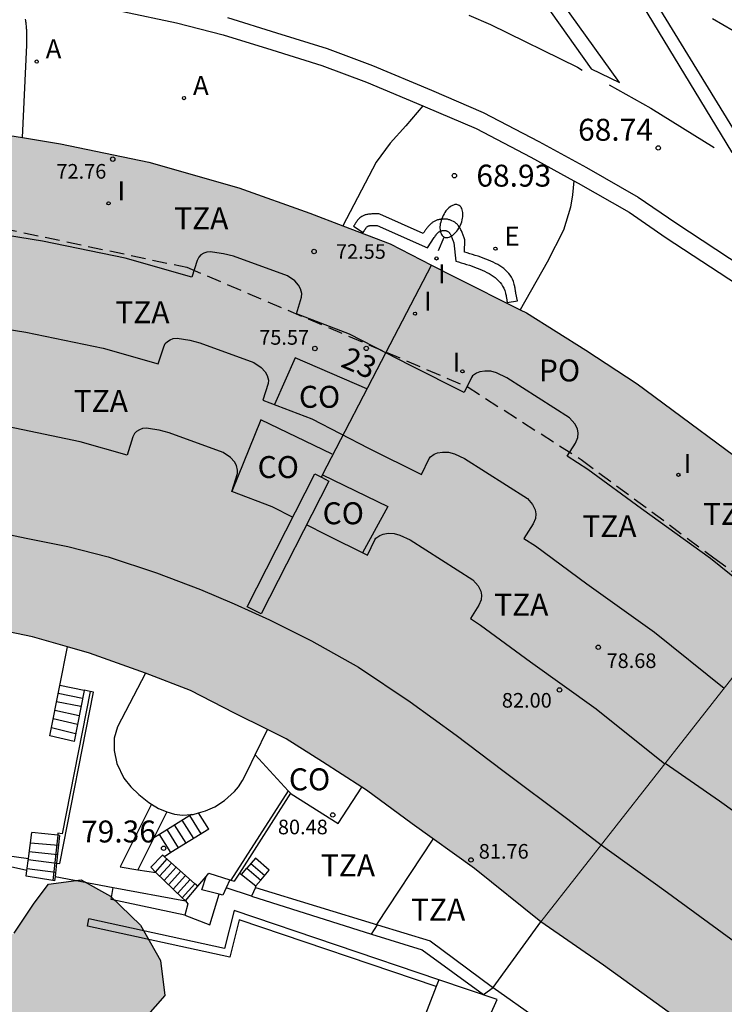
# Model space of a CAD drawing. Units: millimetres. Extents: x 581344 to 581695, y 4794539 to 4794792.
# Drawn here: x 581647 to 581671, y 4794670 to 4794704 of the extents above; entities that cross this region are included whole.
import ezdxf
from ezdxf.enums import TextEntityAlignment as Align

# ---------------------------------------------------------------- set-up
doc = ezdxf.new("R2010")
doc.units = ezdxf.units.MM
doc.linetypes.add('TRAZOS_NORMALES', pattern=[0.75, 0.5, -0.25])
for name, color, linetype in [('020204', 9, 'Continuous'), ('020308', 9, 'Continuous'), ('060106', 9, 'BARANDILLA'), ('060108', 9, 'Continuous'), ('060113', 4, 'Continuous'), ('060117', 9, 'Continuous'), ('060124', 9, 'Continuous'), ('060130', 9, 'Continuous'), ('060141', 9, 'Continuous'), ('060144', 9, 'Continuous'), ('060145', 9, 'Continuous'), ('070105', 6, 'Continuous'), ('080104', 9, 'TRAZOS_NORMALES'), ('080107', 9, 'Continuous'), ('080109', 9, 'Continuous'), ('080110', 9, 'Continuous'), ('080125', 6, 'Continuous'), ('080201', 9, 'Continuous'), ('080202', 9, 'Continuous'), ('080301', 9, 'Continuous'), ('080303', 9, 'Continuous'), ('080308', 9, 'Continuous'), ('080311', 9, 'Continuous'), ('080315', 9, 'Continuous'), ('100105', 3, 'Continuous'), ('100106', 63, 'Continuous'), ('200205', 4, 'Continuous'), ('200305', 4, 'Continuous'), ('220205', 1, 'Continuous'), ('220305', 1, 'Continuous'), ('250202', 9, 'Continuous'), ('260101', 9, 'Continuous'), ('270204', 9, 'Continuous'), ('270304', 9, 'Continuous'), ('990501', 21, 'Continuous'), ('990504', 63, 'Continuous')]:
    doc.layers.add(name, color=color, linetype=linetype)
doc.layers.add('080111', color=7, linetype='Continuous', lineweight=30)
doc.layers.add('080117', color=7, linetype='Continuous', lineweight=20)
doc.styles.add('ARIAL', font='ARIAL.TTF', dxfattribs={"height": 1})
doc.styles.add('ARIALI', font='ARIALI.TTF', dxfattribs={"height": 1})
doc.styles.add('ROMANS', font='romans__.ttf', dxfattribs={"height": 1})
doc.styles.get("Standard").update_dxf_attribs({"font": 'ARIAL.TTF'})
doc.linetypes.add('BARANDILLA', pattern='A,1,[201,DONOSTI.shx,S=0.1,R=0,X=0,Y=0],1', length=2)

# ---------------------------------------------------------------- blocks, each defined once
blk = doc.blocks.new('PUNTO')
blk.add_circle((0, 0), 0.075)
blk = doc.blocks.new('COTAPU')
blk.add_circle((0, 0), 0.075)
blk = doc.blocks.new('BloquePortal')
blk.add_circle((0, 0), 0.075)
at = {"flags": 5}
blk.add_attdef('INDICE', text='', height=0.75, dxfattribs=at).set_placement((0, 0), align=Align.MIDDLE_CENTER)
blk = doc.blocks.new('ABAS')
blk.add_circle((0, 0), 0.055)
blk = doc.blocks.new('REGELE')
blk.add_circle((0, 0), 0.055)
blk = doc.blocks.new('FAREDI')
blk.add_line((0, 0), (0.5, 0))
blk.add_lwpolyline([(0.5, 0, 0.159986), (0.538, -0.117, 0.106322), (0.675, -0.238, 0.071006), (0.858, -0.309, 0.057309), (1.099, -0.337, 0.057309), (1.339, -0.309, 0.071006), (1.522, -0.238, 0.106322), (1.659, -0.117, 0.159986), (1.697, 0, 0.159986), (1.659, 0.117, 0.106322), (1.522, 0.238, 0.071006), (1.339, 0.309, 0.057309), (1.099, 0.337, 0.057309), (0.858, 0.309, 0.071006), (0.675, 0.238, 0.106322), (0.538, 0.117, 0.159986)], format="xyb", close=True)
blk = doc.blocks.new('REIND')
blk.add_circle((0, 0), 0.055)

msp = doc.modelspace()

# ---------------------------------------------------------------- hatches: boundary and pattern name
at = {"layer": '990501'}
for points in [[(581668.435, 4794691.45), (581666.679, 4794692.6), (581664.657, 4794693.879), (581662.222, 4794695.093), (581659.998, 4794696.239), (581657.264, 4794697.286), (581654.834, 4794698.153), (581651.765, 4794699.033), (581648.741, 4794699.658), (581646.205, 4794700.065), (581644.267, 4794700.305), (581643.508, 4794700.369), (581642.489, 4794692.063), (581641.48, 4794683.832), (581643.878, 4794683.533), (581645.744, 4794683.234), (581647.784, 4794682.812), (581649.736, 4794682.251), (581651.484, 4794681.628), (581653.178, 4794680.979), (581654.682, 4794680.204), (581656.454, 4794679.321), (581657.692, 4794678.538), (581659.194, 4794677.568), (581660.759, 4794676.416), (581662.885, 4794674.893), (581665.145, 4794673.074), (581670.291, 4794679.634), (581675.483, 4794686.254), (581672.956, 4794688.102)], [(581694.183, 4794673.965), (581691.698, 4794675.176), (581688.738, 4794676.828), (581685.073, 4794679.243), (581675.483, 4794686.254), (581670.291, 4794679.634), (581665.145, 4794673.074), (581667.282, 4794671.592), (581669.98, 4794669.649), (581672.985, 4794667.498), (581674.841, 4794666.214), (581677.103, 4794664.638), (581679.24, 4794663.221), (581681.167, 4794662.058), (581683.29, 4794660.856), (581685.25, 4794659.854), (581687.416, 4794658.732), (581689.699, 4794657.693), (581692.398, 4794656.723), (581693.211, 4794658.714), (581694.183, 4794661.096)]]:
    msp.add_hatch(color=256, dxfattribs=at).paths.add_polyline_path(points)
at = {"layer": '990504'}
msp.add_hatch(color=256, dxfattribs=at).paths.add_polyline_path([(581587.778, 4794660.842), (581589.08, 4794661.68), (581590.905, 4794662.719), (581592.899, 4794663.665), (581594.966, 4794664.588), (581596.981, 4794665.702), (581601.987, 4794668.331), (581604.269, 4794669.234), (581607.047, 4794670.553), (581609.667, 4794671.367), (581612.025, 4794672.008), (581613.742, 4794672.374), (581616.037, 4794672.606), (581617.872, 4794673.07), (581619.281, 4794673.287), (581621.181, 4794674.16), (581622.887, 4794675.149), (581624.65, 4794675.683), (581627.737, 4794675.787), (581630.393, 4794675.931), (581633.166, 4794676.172), (581638.763, 4794676.513), (581641.5, 4794676.107), (581642.495, 4794675.407), (581644.001, 4794672.896), (581644.904, 4794671.978), (581645.886, 4794671.948), (581647.166, 4794672.689), (581647.842, 4794673.707), (581648.333, 4794674.363), (581649.455, 4794674.503), (581650.447, 4794673.946), (581651.47, 4794672.959), (581652.162, 4794671.75), (581652.304, 4794670.555), (581651.647, 4794669.801), (581650.218, 4794669.368), (581648.134, 4794669.402), (581642.325, 4794670.207), (581639.153, 4794670.844), (581636.343, 4794671.273), (581633.992, 4794671.518), (581631.283, 4794671.732), (581628.718, 4794671.829), (581626.612, 4794671.791), (581624.006, 4794671.553), (581620.852, 4794671.185), (581618.321, 4794670.756), (581615.984, 4794670.236), (581613.387, 4794669.494), (581611.534, 4794668.695), (581609.829, 4794667.61), (581607.677, 4794666.135), (581605.499, 4794664.802), (581603.791, 4794663.909), (581602.274, 4794663.02), (581600.64, 4794661.984), (581597.439, 4794660.274), (581594.798, 4794659.293), (581593.298, 4794658.811), (581591.628, 4794658.469), (581589.907, 4794658.295), (581588.252, 4794658.432), (581587.338, 4794658.703), (581586.925, 4794659.031), (581586.582, 4794659.432), (581586.236, 4794660.048), (581586.034, 4794660.619), (581585.999, 4794661.217)])

# ---------------------------------------------------------------- linework, layer by layer
at = {"layer": '060106'}
for points in [[(581649.762, 4794680.944, 80.103), (581648.8, 4794676.074, 80.051), (581648.655, 4794676.102, 80.151), (581648.647, 4794676.03, 80.194)], [(581648.647, 4794676.03, 80.194), (581648.477, 4794674.482, 81.129)]]:
    msp.add_polyline3d(points, dxfattribs=at)
at = {"layer": '060108'}
for points in [[(581661.121, 4794700.953, 68.61), (581661.196, 4794700.922, 68.612), (581662.941, 4794700.177, 68.665), (581664.806, 4794699.2, 68.696), (581666.28, 4794698.389, 68.747)], [(581649.661, 4794672.926, 81.562), (581649.715, 4794673.17, 81.566)]]:
    msp.add_polyline3d(points, dxfattribs=at)
at = {"layer": '060113'}
for points in [[(581647.379, 4794704.689, 68.081), (581647.46, 4794704.679, 68.085), (581649.172, 4794704.459, 68.148), (581650.873, 4794704.176, 68.242), (581652.708, 4794703.791, 68.298), (581654.3, 4794703.382, 68.38), (581655.961, 4794702.862, 68.442), (581657.671, 4794702.332, 68.496), (581659.198, 4794701.762, 68.561), (581661.121, 4794700.953, 68.61)], [(581654.445, 4794703.969, 68.344), (581656.12, 4794703.444, 68.406), (581657.846, 4794702.909, 68.46), (581659.402, 4794702.329, 68.525), (581661.414, 4794701.483, 68.576), (581663.183, 4794700.728, 68.629), (581665.076, 4794699.736, 68.66), (581666.707, 4794698.84, 68.716), (581668.467, 4794697.836, 68.743), (581669.756, 4794696.952, 68.797), (581672.486, 4794695.154, 68.855), (581676.717, 4794692.118, 69.017), (581683.843, 4794686.762, 69.161), (581688.029, 4794683.709, 69.246), (581690.565, 4794682.117, 69.314), (581692.491, 4794681.005, 69.351), (581694.183, 4794680.056, 69.388)], [(581666.28, 4794698.389, 68.747), (581666.427, 4794698.309, 68.752), (581668.16, 4794697.321, 68.779), (581669.433, 4794696.448, 68.833), (581672.157, 4794694.654, 68.891), (581676.372, 4794691.629, 69.053), (581683.496, 4794686.275, 69.197), (581687.704, 4794683.206, 69.282), (581690.268, 4794681.596, 69.35), (581692.208, 4794680.476, 69.387), (581694.094, 4794679.423, 69.423), (581694.183, 4794679.376, 69.428)]]:
    msp.add_polyline3d(points, dxfattribs=at)
at = {"layer": '060117'}
for points in [[(581649.549, 4794680.974, 78.802), (581648.721, 4794681.152, 78.798)], [(581653.81, 4794676.241, 77.326), (581653.459, 4794676.797, 77.322)], [(581648.647, 4794676.03, 80.225), (581647.766, 4794676.126, 80.18)], [(581648.714, 4794676.023, 80.229), (581648.647, 4794676.03, 80.225)], [(581652.517, 4794675.436, 79.41), (581652.124, 4794676.06, 79.406)], [(581651.994, 4794674.759, 79.605), (581651.825, 4794674.937, 79.551), (581652.227, 4794675.355, 79.546)], [(581655.58, 4794674.496, 81.054), (581655.875, 4794674.839, 80.645), (581655.399, 4794675.245, 80.717), (581655.106, 4794674.901, 81.126)], [(581654.924, 4794674.686, 81.381), (581655.106, 4794674.901, 81.126)], [(581648.477, 4794674.482, 81.137), (581647.567, 4794674.634, 81.151)], [(581648.54, 4794674.472, 81.136), (581648.477, 4794674.482, 81.137)], [(581655.413, 4794674.302, 81.286), (581655.58, 4794674.496, 81.054)], [(581653.33, 4794674.376, 81.182), (581652.895, 4794673.897, 81.166)]]:
    msp.add_polyline3d(points, dxfattribs=at)
at = {"layer": '060124'}
for points in [[(581654.854, 4794674.741, 81.349), (581654.924, 4794674.686, 81.349)], [(581654.924, 4794674.686, 81.349), (581655.413, 4794674.302, 81.352)], [(581655.413, 4794674.302, 81.352), (581655.397, 4794674.245, 81.35)], [(581661.668, 4794671.096, 82.227), (581661.578, 4794670.863, 82.249)], [(581661.578, 4794670.863, 82.249), (581660.882, 4794669.058, 82.423), (581662.743, 4794668.385, 82.317)], [(581662.743, 4794668.385, 82.317), (581663.661, 4794670.423, 82.204)]]:
    msp.add_polyline3d(points, dxfattribs=at)
at = {"layer": '060130'}
for points in [[(581655.262, 4794673.954, 81.384), (581654.403, 4794674.231, 81.379)], [(581652.99, 4794673.297, 81.262), (581653.845, 4794672.974, 81.293), (581654.159, 4794674.015, 81.319)], [(581659.359, 4794672.653, 81.708), (581661.098, 4794672.113, 81.988), (581663.185, 4794670.595, 82.006), (581663.518, 4794670.825, 81.868)]]:
    msp.add_polyline3d(points, dxfattribs=at)
at = {"layer": '060141'}
for points in [[(581649.495, 4794680.701, 79.109), (581648.667, 4794680.879, 79.086)], [(581649.441, 4794680.425, 79.334), (581648.61, 4794680.589, 79.312)], [(581649.378, 4794680.108, 79.551), (581648.551, 4794680.291, 79.582)], [(581649.321, 4794679.819, 79.763), (581648.496, 4794680.013, 79.754)], [(581649.258, 4794679.499, 79.957), (581648.435, 4794679.701, 79.954)], [(581653.293, 4794675.919, 78.16), (581652.899, 4794676.543, 78.156)], [(581653.551, 4794676.08, 77.743), (581653.157, 4794676.704, 77.739)], [(581652.776, 4794675.598, 78.993), (581652.382, 4794676.222, 78.989)], [(581653.034, 4794675.758, 78.576), (581652.64, 4794676.382, 78.572)], [(581648.675, 4794675.676, 80.436), (581647.717, 4794675.761, 80.413)], [(581648.639, 4794675.358, 80.619), (581647.677, 4794675.461, 80.648)], [(581648.607, 4794675.065, 80.865), (581647.641, 4794675.192, 80.865)], [(581652.38, 4794675.22, 79.786), (581651.977, 4794674.775, 79.771)], [(581648.572, 4794674.758, 81.142), (581647.6, 4794674.881, 81.102)], [(581652.538, 4794675.079, 80.019), (581652.13, 4794674.629, 80.004)], [(581652.696, 4794674.938, 80.251), (581652.283, 4794674.482, 80.236)], [(581652.854, 4794674.798, 80.485), (581652.436, 4794674.336, 80.469)], [(581655.106, 4794674.901, 81.085), (581655.58, 4794674.496, 81.054)], [(581655.245, 4794675.064, 80.86), (581655.721, 4794674.659, 80.859)], [(581653.012, 4794674.658, 80.717), (581652.589, 4794674.19, 80.701)], [(581653.171, 4794674.517, 80.95), (581652.742, 4794674.043, 80.934)]]:
    msp.add_polyline3d(points, dxfattribs=at)
at = {"layer": '060144'}
for points in [[(581656.601, 4794677.463, 80.45), (581654.854, 4794674.741, 80.523)], [(581654.854, 4794674.741, 80.523), (581654.676, 4794674.465, 80.531)]]:
    msp.add_polyline3d(points, dxfattribs=at)
at = {"layer": '060145'}
for points in [[(581647.443, 4794699.866, 68.718), (581647.595, 4794703.02, 68.456), (581647.595, 4794703.047, 68.453), (581647.596, 4794703.073, 68.451), (581647.596, 4794703.1, 68.448), (581647.596, 4794703.127, 68.445), (581647.597, 4794703.154, 68.442), (581647.597, 4794703.18, 68.44), (581647.597, 4794703.207, 68.437), (581647.597, 4794703.234, 68.434), (581647.597, 4794703.26, 68.431), (581647.597, 4794703.287, 68.428), (581647.597, 4794703.314, 68.426), (581647.597, 4794703.34, 68.423), (581647.596, 4794703.367, 68.42), (581647.596, 4794703.393, 68.417), (581647.595, 4794703.42, 68.414), (581647.594, 4794703.446, 68.411), (581647.594, 4794703.473, 68.408), (581647.592, 4794703.5, 68.405), (581647.591, 4794703.526, 68.402), (581647.59, 4794703.552, 68.398), (581647.588, 4794703.579, 68.395), (581647.586, 4794703.605, 68.392), (581647.581, 4794703.674, 68.383), (581647.574, 4794703.743, 68.374), (581647.569, 4794703.785, 68.368), (581647.564, 4794703.827, 68.362), (581647.558, 4794703.869, 68.356), (581647.552, 4794703.911, 68.35)], [(581661.121, 4794700.953, 68.67), (581660.536, 4794700.271, 68.739), (581660.002, 4794699.673, 68.773), (581659.524, 4794699.027, 68.807), (581658.385, 4794696.856, 68.935)], [(581666.28, 4794698.389, 68.813), (581666.233, 4794697.91, 68.856), (581666.165, 4794697.491, 68.864), (581665.923, 4794696.71, 68.903), (581665.365, 4794695.613, 68.961), (581664.447, 4794693.984, 69.105)]]:
    msp.add_polyline3d(points, dxfattribs=at)
at = {"layer": '070105'}
msp.add_polyline3d([(581661.619, 4794696.601, 69.258), (581661.645, 4794696.627, 69.258), (581661.668, 4794696.645, 69.258), (581661.678, 4794696.652, 69.257), (581661.701, 4794696.664, 69.256), (581661.725, 4794696.675, 69.254), (581661.739, 4794696.679, 69.254), (581661.762, 4794696.686, 69.252), (581661.774, 4794696.688, 69.251), (581661.787, 4794696.691, 69.251), (581661.824, 4794696.694, 69.248), (581661.838, 4794696.694, 69.248), (581661.852, 4794696.693, 69.247), (581661.873, 4794696.692, 69.247), (581661.887, 4794696.691, 69.246), (581661.899, 4794696.688, 69.245), (581661.918, 4794696.684, 69.245), (581661.933, 4794696.68, 69.244), (581661.951, 4794696.673, 69.244), (581661.972, 4794696.662, 69.245), (581661.989, 4794696.651, 69.247), (581662.002, 4794696.64, 69.249), (581662.026, 4794696.613, 69.253), (581662.033, 4794696.602, 69.254), (581662.043, 4794696.588, 69.256), (581662.05, 4794696.577, 69.258), (581662.059, 4794696.559, 69.26), (581662.073, 4794696.533, 69.262), (581662.084, 4794696.512, 69.264), (581662.092, 4794696.495, 69.266), (581662.101, 4794696.474, 69.269), (581662.111, 4794696.45, 69.271), (581662.123, 4794696.419, 69.273), (581662.135, 4794696.39, 69.276), (581662.146, 4794696.363, 69.278), (581662.158, 4794696.332, 69.281), (581662.167, 4794696.307, 69.283), (581662.178, 4794696.275, 69.286), (581662.239, 4794695.65, 69.288), (581662.333, 4794695.622, 69.357), (581662.427, 4794695.592, 69.348), (581662.52, 4794695.564, 69.338), (581662.613, 4794695.534, 69.328), (581662.706, 4794695.504, 69.319), (581662.797, 4794695.474, 69.309), (581662.886, 4794695.442, 69.3), (581662.975, 4794695.41, 69.291), (581663.061, 4794695.376, 69.282), (581663.145, 4794695.34, 69.273), (581663.226, 4794695.302, 69.265), (581663.305, 4794695.262, 69.256), (581663.38, 4794695.222, 69.249), (581663.453, 4794695.178, 69.241), (581663.521, 4794695.132, 69.234), (581663.586, 4794695.084, 69.227), (581663.647, 4794695.032, 69.221), (581663.703, 4794694.976, 69.215), (581663.755, 4794694.918, 69.21), (581663.802, 4794694.858, 69.205), (581663.843, 4794694.792, 69.2), (581663.879, 4794694.724, 69.197), (581663.914, 4794694.638, 69.193), (581663.941, 4794694.548, 69.19), (581663.945, 4794694.534, 69.19), (581663.948, 4794694.52, 69.189), (581663.952, 4794694.508, 69.189), (581663.955, 4794694.494, 69.189), (581663.958, 4794694.48, 69.188), (581663.961, 4794694.466, 69.188), (581663.964, 4794694.452, 69.188), (581663.967, 4794694.438, 69.187), (581663.969, 4794694.424, 69.187), (581663.971, 4794694.408, 69.187), (581663.974, 4794694.394, 69.187), (581663.976, 4794694.38, 69.186), (581663.979, 4794694.366, 69.186), (581663.981, 4794694.352, 69.186), (581663.983, 4794694.336, 69.186), (581663.985, 4794694.322, 69.185), (581663.988, 4794694.308, 69.185), (581663.99, 4794694.294, 69.185), (581663.992, 4794694.278, 69.185), (581663.994, 4794694.264, 69.184), (581663.996, 4794694.25, 69.184), (581663.998, 4794694.234, 69.184), (581664.349, 4794694.285, 69.184), (581664.293, 4794694.556, 69.184), (581664.291, 4794694.57, 69.184), (581664.289, 4794694.585, 69.185), (581664.287, 4794694.6, 69.185), (581664.285, 4794694.614, 69.185), (581664.282, 4794694.629, 69.185), (581664.28, 4794694.643, 69.186), (581664.278, 4794694.658, 69.186), (581664.276, 4794694.672, 69.186), (581664.273, 4794694.687, 69.186), (581664.271, 4794694.701, 69.187), (581664.268, 4794694.715, 69.187), (581664.266, 4794694.73, 69.187), (581664.263, 4794694.744, 69.187), (581664.26, 4794694.758, 69.188), (581664.257, 4794694.772, 69.188), (581664.254, 4794694.786, 69.188), (581664.251, 4794694.8, 69.189), (581664.249, 4794694.814, 69.189), (581664.245, 4794694.827, 69.189), (581664.242, 4794694.841, 69.19), (581664.238, 4794694.854, 69.19), (581664.211, 4794694.945, 69.193), (581664.176, 4794695.031, 69.197), (581664.14, 4794695.099, 69.2), (581664.099, 4794695.164, 69.205), (581664.052, 4794695.225, 69.21), (581664, 4794695.283, 69.215), (581663.944, 4794695.338, 69.221), (581663.883, 4794695.39, 69.227), (581663.818, 4794695.438, 69.234), (581663.75, 4794695.484, 69.241), (581663.677, 4794695.528, 69.249), (581663.602, 4794695.569, 69.256), (581663.523, 4794695.609, 69.265), (581663.442, 4794695.646, 69.273), (581663.358, 4794695.682, 69.282), (581663.272, 4794695.716, 69.291), (581663.183, 4794695.749, 69.3), (581663.094, 4794695.78, 69.309), (581663.003, 4794695.811, 69.319), (581662.91, 4794695.841, 69.328), (581662.817, 4794695.87, 69.338), (581662.724, 4794695.899, 69.348), (581662.63, 4794695.928, 69.357), (581662.536, 4794695.957, 69.367), (581662.557, 4794696.375, 69.288), (581662.545, 4794696.407, 69.286), (581662.534, 4794696.439, 69.283), (581662.522, 4794696.471, 69.281), (581662.51, 4794696.502, 69.278), (581662.498, 4794696.534, 69.276), (581662.485, 4794696.565, 69.273), (581662.473, 4794696.596, 69.271), (581662.46, 4794696.627, 69.269), (581662.447, 4794696.657, 69.266), (581662.433, 4794696.686, 69.264), (581662.418, 4794696.715, 69.262), (581662.403, 4794696.743, 69.26), (581662.388, 4794696.771, 69.258), (581662.372, 4794696.797, 69.256), (581662.355, 4794696.823, 69.254), (581662.337, 4794696.848, 69.253), (581662.318, 4794696.872, 69.251), (581662.298, 4794696.894, 69.25), (581662.278, 4794696.916, 69.249), (581662.256, 4794696.936, 69.248), (581662.233, 4794696.955, 69.247), (581662.21, 4794696.973, 69.246), (581662.163, 4794697.003, 69.245), (581662.112, 4794697.028, 69.244), (581662.088, 4794697.038, 69.244), (581662.063, 4794697.048, 69.244), (581662.037, 4794697.056, 69.245), (581662.011, 4794697.063, 69.245), (581661.984, 4794697.069, 69.245), (581661.957, 4794697.075, 69.246), (581661.929, 4794697.079, 69.246), (581661.901, 4794697.081, 69.247), (581661.873, 4794697.083, 69.247), (581661.845, 4794697.084, 69.248), (581661.817, 4794697.084, 69.248), (581661.788, 4794697.083, 69.249), (581661.76, 4794697.08, 69.25), (581661.732, 4794697.077, 69.251), (581661.704, 4794697.072, 69.251), (581661.677, 4794697.067, 69.252), (581661.65, 4794697.06, 69.253), (581661.624, 4794697.052, 69.254), (581661.598, 4794697.044, 69.254), (581661.572, 4794697.034, 69.255), (581661.526, 4794697.013, 69.256), (581661.482, 4794696.989, 69.257), (581661.461, 4794696.976, 69.257), (581661.442, 4794696.963, 69.258), (581661.423, 4794696.949, 69.258), (581661.404, 4794696.934, 69.258), (581661.386, 4794696.919, 69.258), (581661.369, 4794696.903, 69.259), (581661.352, 4794696.886, 69.259), (581661.335, 4794696.869, 69.259), (581661.319, 4794696.851, 69.259), (581661.303, 4794696.833, 69.259), (581661.288, 4794696.815, 69.259), (581661.272, 4794696.796, 69.259), (581661.257, 4794696.776, 69.259), (581661.243, 4794696.757, 69.259), (581661.228, 4794696.737, 69.259), (581661.214, 4794696.717, 69.259), (581661.2, 4794696.696, 69.259), (581661.186, 4794696.676, 69.259), (581661.172, 4794696.655, 69.259), (581661.158, 4794696.634, 69.259), (581661.144, 4794696.614, 69.259), (581661.13, 4794696.593, 69.259), (581659.645, 4794697.256, 69.113), (581659.614, 4794697.257, 69.111), (581659.584, 4794697.257, 69.109), (581659.553, 4794697.258, 69.107), (581659.522, 4794697.259, 69.105), (581659.492, 4794697.259, 69.103), (581659.462, 4794697.259, 69.101), (581659.432, 4794697.259, 69.099), (581659.402, 4794697.258, 69.097), (581659.372, 4794697.257, 69.095), (581659.343, 4794697.255, 69.093), (581659.314, 4794697.253, 69.092), (581659.285, 4794697.25, 69.09), (581659.257, 4794697.246, 69.088), (581659.23, 4794697.242, 69.086), (581659.203, 4794697.237, 69.084), (581659.176, 4794697.231, 69.082), (581659.15, 4794697.224, 69.081), (581659.125, 4794697.215, 69.079), (581659.1, 4794697.206, 69.077), (581659.076, 4794697.196, 69.075), (581659.053, 4794697.184, 69.074), (581659.03, 4794697.171, 69.072), (581658.996, 4794697.149, 69.07), (581658.965, 4794697.122, 69.067), (581658.953, 4794697.113, 69.066), (581658.942, 4794697.102, 69.066), (581658.931, 4794697.091, 69.065), (581658.921, 4794697.08, 69.064), (581658.91, 4794697.069, 69.063), (581658.9, 4794697.057, 69.062), (581658.89, 4794697.045, 69.061), (581658.88, 4794697.032, 69.061), (581658.871, 4794697.019, 69.06), (581658.861, 4794697.006, 69.059), (581658.852, 4794696.993, 69.058), (581658.843, 4794696.98, 69.058), (581658.834, 4794696.966, 69.057), (581658.825, 4794696.952, 69.056), (581658.816, 4794696.938, 69.055), (581658.807, 4794696.924, 69.054), (581658.798, 4794696.91, 69.054), (581658.79, 4794696.896, 69.053), (581658.781, 4794696.881, 69.052), (581658.772, 4794696.867, 69.051), (581658.764, 4794696.852, 69.051), (581658.755, 4794696.838, 69.05), (581659.083, 4794696.627, 69.05), (581659.101, 4794696.654, 69.051), (581659.112, 4794696.675, 69.052), (581659.127, 4794696.699, 69.053), (581659.135, 4794696.713, 69.054), (581659.144, 4794696.727, 69.055), (581659.153, 4794696.741, 69.056), (581659.167, 4794696.763, 69.058), (581659.176, 4794696.776, 69.059), (581659.186, 4794696.789, 69.06), (581659.198, 4794696.806, 69.063), (581659.21, 4794696.819, 69.067), (581659.239, 4794696.841, 69.074), (581659.257, 4794696.848, 69.079), (581659.269, 4794696.852, 69.082), (581659.281, 4794696.855, 69.084), (581659.294, 4794696.857, 69.086), (581659.313, 4794696.86, 69.088), (581659.333, 4794696.863, 69.09), (581659.347, 4794696.864, 69.092), (581659.37, 4794696.866, 69.093), (581659.392, 4794696.867, 69.095), (581659.415, 4794696.868, 69.097), (581659.438, 4794696.869, 69.099), (581659.462, 4794696.869, 69.101), (581659.492, 4794696.869, 69.103), (581659.516, 4794696.869, 69.105), (581659.54, 4794696.868, 69.107), (581659.558, 4794696.868, 69.12), (581661.272, 4794696.102, 69.289), (581661.508, 4794696.456, 69.259), (581661.522, 4794696.476, 69.259), (581661.536, 4794696.497, 69.259), (581661.544, 4794696.508, 69.259), (581661.556, 4794696.524, 69.259), (581661.57, 4794696.543, 69.259), (581661.577, 4794696.553, 69.259), (581661.587, 4794696.565, 69.259), (581661.599, 4794696.579, 69.259)], close=True, dxfattribs=at)
for points in [[(581648.721, 4794681.152, 80.101), (581648.981, 4794682.468, 80.101)], [(581651.642, 4794681.568, 81.828), (581650.687, 4794679.734, 81.514), (581650.581, 4794679.348, 81.501), (581650.574, 4794678.927, 81.449), (581650.672, 4794678.486, 81.415), (581650.907, 4794677.986, 81.386), (581651.145, 4794677.69, 81.375), (581651.419, 4794677.425, 81.363), (581651.762, 4794677.153, 81.359), (581651.856, 4794677.094, 81.359)], [(581649.549, 4794680.974, 80.101), (581649.206, 4794679.233, 80.101), (581648.38, 4794679.423, 80.101), (581648.721, 4794681.152, 80.101)], [(581648.608, 4794675.082, 80.744), (581648.717, 4794675.061, 80.038), (581649.874, 4794680.922, 80.101), (581649.762, 4794680.944, 80.101)], [(581649.762, 4794680.944, 80.101), (581649.552, 4794680.986, 80.101), (581649.549, 4794680.974, 80.101)], [(581655.391, 4794678.778, 81.867), (581655.812, 4794679.641, 81.978)], [(581653.459, 4794676.797, 81.397), (581653.692, 4794676.864, 81.406), (581654.012, 4794676.998, 81.429), (581654.347, 4794677.214, 81.501), (581654.687, 4794677.521, 81.591), (581654.819, 4794677.68, 81.672), (581654.958, 4794677.901, 81.861), (581655.125, 4794678.235, 81.798), (581655.391, 4794678.778, 81.867)], [(581656.52, 4794677.551, 80.449), (581654.56, 4794674.5, 80.531)], [(581651.856, 4794677.094, 79.429), (581650.78, 4794674.948, 79.411), (581651.383, 4794674.854, 79.404)], [(581651.856, 4794677.094, 81.359), (581652.089, 4794676.948, 81.361), (581652.347, 4794676.84, 81.368), (581652.374, 4794676.832, 81.369)], [(581652.374, 4794676.832, 79.421), (581651.926, 4794675.937, 79.413)], [(581652.374, 4794676.832, 81.369), (581652.634, 4794676.755, 81.377), (581652.905, 4794676.722, 81.375), (581653.216, 4794676.74, 81.387)], [(581653.216, 4794676.74, 81.387), (581653.273, 4794676.744, 81.39), (581653.459, 4794676.797, 81.397)], [(581641.395, 4794676.436, 80.089), (581646.757, 4794675.364, 80.047), (581647.646, 4794675.232, 79.958)], [(581653.216, 4794676.74, 81.387), (581652.124, 4794676.06, 80.647)], [(581647.591, 4794674.821, 80.999), (581644.077, 4794675.616, 80.951), (581642.072, 4794675.955, 80.872), (581641.055, 4794676.065, 80.811), (581639.903, 4794676.187, 80.777), (581638.91, 4794676.236, 80.764), (581637.956, 4794676.227, 80.741), (581636.8, 4794676.131, 80.728), (581635.118, 4794676.033, 80.691), (581634.001, 4794675.9, 80.655), (581633.183, 4794675.795, 80.637), (581632.217, 4794675.642, 80.626), (581631.416, 4794675.455, 80.619), (581630.47, 4794675.254, 80.619)], [(581647.646, 4794675.232, 80.721), (581647.766, 4794676.126, 80.168)], [(581653.81, 4794676.241, 78.124), (581652.517, 4794675.436, 80.191)], [(581648.714, 4794676.023, 80.13), (581648.608, 4794675.082, 80.744)], [(581651.926, 4794675.937, 79.413), (581651.383, 4794674.854, 79.404)], [(581652.124, 4794676.06, 80.647), (581651.926, 4794675.937, 80.513)], [(581652.517, 4794675.436, 80.191), (581652.293, 4794675.297, 80.549)], [(581647.591, 4794674.821, 80.999), (581647.646, 4794675.232, 80.721)], [(581652.293, 4794675.297, 80.549), (581652.227, 4794675.355, 79.541)], [(581653.33, 4794674.376, 81.166), (581652.293, 4794675.297, 80.549)], [(581647.567, 4794674.634, 81.091), (581647.591, 4794674.821, 80.999)], [(581648.608, 4794675.082, 80.744), (581648.556, 4794674.62, 81.045)], [(581651.383, 4794674.854, 79.404), (581651.994, 4794674.759, 79.393)], [(581651.994, 4794674.759, 79.393), (581652.895, 4794673.897, 81.058)], [(581648.556, 4794674.62, 81.045), (581648.54, 4794674.472, 81.142)], [(581648.556, 4794674.62, 81.039), (581650.543, 4794674.248, 81.12)], [(581653.431, 4794674.286, 81.226), (581653.716, 4794674.625, 81.313)], [(581653.716, 4794674.625, 81.313), (581653.805, 4794674.732, 81.341), (581654.527, 4794674.51, 80.669)], [(581654.527, 4794674.51, 80.669), (581654.56, 4794674.5, 80.639)], [(581654.56, 4794674.5, 80.639), (581654.676, 4794674.465, 80.531)], [(581650.543, 4794674.248, 81.12), (581653.011, 4794673.786, 81.221)], [(581653.011, 4794673.786, 81.221), (581653.431, 4794674.286, 81.226)], [(581653.431, 4794674.286, 81.226), (581653.33, 4794674.376, 81.166)], [(581655.397, 4794674.245, 81.35), (581655.402, 4794674.243, 81.35)], [(581655.402, 4794674.243, 81.35), (581659.571, 4794672.966, 81.799)], [(581652.895, 4794673.897, 81.058), (581653.011, 4794673.786, 81.273)], [(581663.518, 4794670.825, 81.868), (581665.145, 4794673.074, 81.884)], [(581659.571, 4794672.966, 81.799), (581661.363, 4794672.418, 81.992), (581663.496, 4794670.841, 81.997), (581663.518, 4794670.825, 81.868)], [(581663.518, 4794670.825, 81.868), (581671.086, 4794665.476, 82.121)]]:
    msp.add_polyline3d(points, dxfattribs=at)
at = {"layer": '080104'}
for points in [[(581628.227, 4794695.723, 67.565), (581628.346, 4794695.765, 67.571), (581639.224, 4794697.277, 68.265), (581642.91, 4794697.225, 68.458), (581646.755, 4794696.772, 68.628), (581653.061, 4794695.436, 68.843), (581659.868, 4794692.535, 69.048)], [(581659.868, 4794692.535, 69.048), (581662.629, 4794691.358, 69.131), (581666.53, 4794688.864, 69.245), (581671.059, 4794685.51, 69.421), (581683.247, 4794676.598, 69.729), (581683.32, 4794676.549, 69.73)]]:
    msp.add_polyline3d(points, dxfattribs=at)
at = {"layer": '080107'}
for points in [[(581659.205, 4794691.287, 77.858), (581656.762, 4794692.346, 77.891), (581656.055, 4794690.743, 78.021)], [(581658.018, 4794689.053, 80.687), (581655.588, 4794690.221, 80.75), (581654.599, 4794687.776, 80.907)], [(581657.686, 4794688.343, 80.887), (581657.691, 4794688.34, 80.887)], [(581657.691, 4794688.34, 80.887), (581659.918, 4794687.265, 80.999), (581659.057, 4794685.682, 81.115)], [(581655.391, 4794678.778, 81.864), (581656.52, 4794677.551, 81.878)], [(581656.52, 4794677.551, 81.878), (581656.601, 4794677.463, 81.879)], [(581656.601, 4794677.463, 81.879), (581656.62, 4794677.442, 81.88), (581658.231, 4794676.434, 81.929), (581659.04, 4794677.668, 81.929)]]:
    msp.add_polyline3d(points, dxfattribs=at)
at = {"layer": '080109'}
msp.add_polyline3d([(581646.275, 4794686.451, 84.162), (581647.572, 4794686.176, 84.175), (581648.989, 4794685.902, 84.143), (581650.368, 4794685.547, 84.126), (581652.024, 4794684.993, 84.152), (581653.523, 4794684.422, 84.154), (581654.671, 4794683.932, 84.157), (581655.876, 4794683.388, 84.157), (581657.32, 4794682.673, 84.137), (581658.92, 4794681.768, 84.138), (581660.686, 4794680.588, 84.129), (581662.254, 4794679.448, 84.147), (581663.852, 4794678.247, 84.142), (581666.075, 4794676.58, 84.151), (581667.212, 4794675.699, 84.136), (581669.345, 4794674.168, 84.735), (581672.403, 4794671.939, 84.732), (581675.701, 4794669.582, 84.744)], dxfattribs=at)
at = {"layer": '080110'}
for points in [[(581673.358, 4794683.544, 72.598), (581670.938, 4794685.491, 72.598), (581668.58, 4794687.179, 72.598), (581666.757, 4794688.523, 72.598), (581666.046, 4794688.982, 72.598), (581666.334, 4794689.43, 72.674), (581666.411, 4794689.617, 72.674), (581666.423, 4794689.771, 72.674), (581666.402, 4794689.913, 72.674), (581666.311, 4794690.093, 72.674), (581666.132, 4794690.295, 72.674), (581663.984, 4794691.664, 72.674), (581663.638, 4794691.826, 72.674), (581663.44, 4794691.885, 72.674), (581663.235, 4794691.888, 72.674), (581663.064, 4794691.863, 72.674), (581662.948, 4794691.817, 72.674), (581662.818, 4794691.724, 72.674), (581662.776, 4794691.668, 72.674), (581662.534, 4794691.157, 72.598), (581660.693, 4794692.075, 72.598), (581658.614, 4794693.146, 72.598), (581656.799, 4794693.841, 72.576), (581656.978, 4794694.414, 72.576), (581656.986, 4794694.539, 72.576), (581656.943, 4794694.698, 72.576), (581656.875, 4794694.821, 72.576), (581656.745, 4794694.969, 72.576), (581656.494, 4794695.139, 72.576), (581654.646, 4794695.814, 72.576), (581654.305, 4794695.895, 72.576), (581654.082, 4794695.931, 72.576), (581653.869, 4794695.964, 72.576), (581653.738, 4794695.954, 72.576), (581653.633, 4794695.916, 72.576), (581653.536, 4794695.859, 72.576), (581653.464, 4794695.785, 72.576), (581653.411, 4794695.667, 72.576), (581653.224, 4794695.095, 72.598), (581650.955, 4794695.745, 72.598), (581648.13, 4794696.329, 72.598), (581645.73, 4794696.714, 72.598)], [(581645.286, 4794693.585, 75.698), (581647.559, 4794693.22, 75.698), (581650.198, 4794692.675, 75.698), (581652.08, 4794692.136, 75.742), (581652.268, 4794692.713, 75.742), (581652.321, 4794692.831, 75.742), (581652.393, 4794692.905, 75.742), (581652.49, 4794692.962, 75.742), (581652.595, 4794693, 75.742), (581652.726, 4794693.01, 75.742), (581652.939, 4794692.977, 75.742), (581653.162, 4794692.941, 75.742), (581653.503, 4794692.86, 75.742), (581655.351, 4794692.185, 75.742), (581655.602, 4794692.015, 75.742), (581655.732, 4794691.867, 75.742), (581655.8, 4794691.744, 75.742), (581655.843, 4794691.585, 75.742), (581655.835, 4794691.46, 75.742), (581655.659, 4794690.895, 75.698), (581657.322, 4794690.257, 75.698), (581659.265, 4794689.256, 75.698), (581661.072, 4794688.356, 75.698), (581661.332, 4794688.905, 75.789), (581661.374, 4794688.961, 75.789), (581661.504, 4794689.054, 75.789), (581661.62, 4794689.1, 75.789), (581661.791, 4794689.125, 75.789), (581661.996, 4794689.122, 75.789), (581662.194, 4794689.063, 75.789), (581662.54, 4794688.901, 75.789), (581664.688, 4794687.532, 75.789), (581664.867, 4794687.33, 75.789), (581664.958, 4794687.15, 75.789), (581664.979, 4794687.008, 75.789), (581664.967, 4794686.854, 75.789), (581664.89, 4794686.667, 75.789), (581664.572, 4794686.172, 75.698), (581664.961, 4794685.921, 75.698), (581666.723, 4794684.623, 75.698), (581669.026, 4794682.974, 75.698), (581671.408, 4794681.058, 75.698)], [(581656.685, 4794686.884, 78.698), (581655.976, 4794687.249, 78.698), (581654.595, 4794687.777, 78.698), (581654.785, 4794688.385, 82.134), (581654.793, 4794688.51, 82.134), (581654.75, 4794688.669, 82.134), (581654.682, 4794688.792, 82.134), (581654.552, 4794688.94, 82.134), (581654.301, 4794689.11, 82.134), (581652.453, 4794689.785, 82.134), (581652.112, 4794689.866, 82.134), (581651.889, 4794689.902, 82.134), (581651.676, 4794689.935, 82.134), (581651.545, 4794689.925, 82.134), (581651.44, 4794689.887, 82.134), (581651.343, 4794689.83, 82.134), (581651.271, 4794689.756, 82.134), (581651.218, 4794689.638, 82.134), (581651.015, 4794689.018, 82.134), (581649.411, 4794689.477, 78.698), (581646.965, 4794689.983, 78.698), (581644.824, 4794690.326, 78.698), (581643.251, 4794690.522, 78.698), (581642.31, 4794690.601, 78.698)], [(581657.154, 4794686.642, 78.698), (581657.777, 4794686.321, 78.698), (581659.224, 4794685.599, 78.698), (581659.474, 4794686.127, 82.134), (581659.516, 4794686.183, 82.134), (581659.646, 4794686.276, 82.134), (581659.762, 4794686.322, 82.134), (581659.933, 4794686.347, 82.134), (581660.138, 4794686.344, 82.134), (581660.336, 4794686.285, 82.134), (581660.682, 4794686.123, 82.134), (581662.83, 4794684.754, 82.134), (581663.009, 4794684.552, 82.134), (581663.1, 4794684.372, 82.134), (581663.121, 4794684.23, 82.134), (581663.109, 4794684.076, 82.134), (581663.032, 4794683.889, 82.134), (581662.742, 4794683.437, 82.134), (581663.091, 4794683.211, 78.698), (581664.789, 4794681.96, 78.698), (581667.035, 4794680.352, 78.698), (581669.377, 4794678.468, 78.698)], [(581669.394, 4794678.49, 82.615), (581671.249, 4794677.203, 82.636), (581673.987, 4794675.231, 82.667), (581676.749, 4794673.254, 82.662), (581676.899, 4794673.511, 82.694), (581676.956, 4794673.581, 82.694), (581677.035, 4794673.637, 82.694), (581677.158, 4794673.698, 82.694), (581677.275, 4794673.707, 82.694), (581677.436, 4794673.696, 82.694), (581677.659, 4794673.645, 82.694), (581677.8, 4794673.556, 82.694), (581678.025, 4794673.382, 82.694), (581679.481, 4794672.371, 82.694), (581679.55, 4794672.234, 82.694), (581679.607, 4794672.078, 82.694), (581679.628, 4794671.922, 82.694), (581679.615, 4794671.819, 82.694), (581679.555, 4794671.712, 82.694), (581679.349, 4794671.448, 82.694), (581680.965, 4794670.322, 82.661), (581681.458, 4794669.995, 82.653)], [(581659.549, 4794672.979, 81.855), (581661.476, 4794675.902, 81.911)]]:
    msp.add_polyline3d(points, dxfattribs=at)
at = {"layer": '080111'}
for points in [[(581643.508, 4794700.369, 69.253), (581644.267, 4794700.305, 69.253), (581646.205, 4794700.065, 69.253), (581647.443, 4794699.866, 69.253)], [(581647.443, 4794699.866, 69.253), (581648.741, 4794699.658, 69.253), (581651.765, 4794699.033, 69.253), (581654.834, 4794698.153, 69.253), (581657.264, 4794697.286, 69.253), (581658.385, 4794696.856, 69.253)], [(581658.385, 4794696.856, 69.253), (581659.998, 4794696.239, 69.253), (581661.411, 4794695.51, 69.253)], [(581661.411, 4794695.51, 69.253), (581662.222, 4794695.093, 69.253), (581664.447, 4794693.984, 69.253)], [(581664.447, 4794693.984, 69.253), (581664.657, 4794693.879, 69.253), (581666.679, 4794692.6, 69.253), (581668.435, 4794691.45, 69.253), (581672.956, 4794688.102, 69.429), (581675.483, 4794686.254, 69.493)], [(581648.981, 4794682.468, 82.907), (581647.784, 4794682.812, 82.907), (581645.744, 4794683.234, 82.913), (581643.878, 4794683.533, 82.895), (581641.939, 4794683.774, 83.042)], [(581651.642, 4794681.568, 82.907), (581651.484, 4794681.628, 82.907), (581649.736, 4794682.251, 82.907), (581648.981, 4794682.468, 82.907)], [(581655.812, 4794679.641, 82.907), (581654.682, 4794680.204, 82.907), (581653.178, 4794680.979, 82.907), (581651.642, 4794681.568, 82.907)], [(581659.04, 4794677.668, 82.907), (581657.692, 4794678.538, 82.907), (581656.454, 4794679.321, 82.907), (581655.812, 4794679.641, 82.907)], [(581665.145, 4794673.074, 82.907), (581662.885, 4794674.893, 82.907), (581660.759, 4794676.416, 82.907), (581659.194, 4794677.568, 82.907), (581659.04, 4794677.668, 82.907)], [(581672.684, 4794667.714, 82.957), (581669.98, 4794669.649, 82.963), (581667.282, 4794671.592, 82.932), (581665.145, 4794673.074, 82.907)]]:
    msp.add_polyline3d(points, dxfattribs=at)
at = {"layer": '080117'}
msp.add_polyline3d([(581665.145, 4794673.074, 82.469), (581670.291, 4794679.634, 77.776), (581675.483, 4794686.254, 73.041)], dxfattribs=at)
at = {"layer": '080125'}
for points in [[(581659.868, 4794692.535, 76.165), (581661.411, 4794695.51, 72.87)], [(581657.691, 4794688.34, 80.811), (581659.868, 4794692.535, 76.165)], [(581657.652, 4794688.265, 80.894), (581657.691, 4794688.34, 80.811)]]:
    msp.add_polyline3d(points, dxfattribs=at)
msp.add_polyline3d([(581657.652, 4794688.265, 82.08), (581657.909, 4794688.132, 82.075), (581655.594, 4794683.592, 84.267), (581655.117, 4794683.84, 84.277), (581657.432, 4794688.38, 82.085)], close=True, dxfattribs=at)
at = {"layer": '100105'}
for points in [[(581654.159, 4794674.015, 81.541), (581653.575, 4794674.164, 81.532), (581653.716, 4794674.625, 81.515)], [(581654.527, 4794674.51, 81.474), (581654.403, 4794674.231, 81.511)], [(581652.99, 4794673.297, 81.661), (581650.47, 4794673.83, 81.634), (581650.543, 4794674.248, 81.638)], [(581654.403, 4794674.231, 81.511), (581654.292, 4794673.982, 81.544), (581654.159, 4794674.015, 81.541)], [(581655.402, 4794674.243, 81.534), (581655.262, 4794673.954, 81.546)], [(581653.011, 4794673.786, 81.616), (581653.095, 4794673.682, 81.632), (581652.99, 4794673.297, 81.661)], [(581655.262, 4794673.954, 81.546), (581659.359, 4794672.653, 81.891)], [(581661.668, 4794671.096, 82.131), (581654.67, 4794673.462, 81.724), (581654.34, 4794672.156, 81.733), (581649.715, 4794673.17, 81.548)], [(581661.578, 4794670.863, 82.127), (581654.846, 4794673.139, 81.724), (581654.523, 4794671.86, 81.733), (581649.661, 4794672.926, 81.548)], [(581659.359, 4794672.653, 81.891), (581659.571, 4794672.966, 81.874)], [(581663.661, 4794670.423, 82.247), (581661.668, 4794671.096, 82.131)]]:
    msp.add_polyline3d(points, dxfattribs=at)
at = {"layer": '100106', "flags": 128}
msp.add_lwpolyline([(581647.166, 4794672.689), (581647.842, 4794673.707), (581648.333, 4794674.363), (581649.455, 4794674.503), (581650.447, 4794673.946), (581651.47, 4794672.959), (581652.162, 4794671.75), (581652.304, 4794670.555), (581651.647, 4794669.801), (581650.218, 4794669.368), (581648.134, 4794669.402), (581642.325, 4794670.207)], dxfattribs=at)
at = {"layer": '260101'}
for points in [[(581663.081, 4794707.566, 68.536), (581666.866, 4794702.217, 68.633), (581667.833, 4794701.752, 68.633), (581663.884, 4794707.259, 68.526), (581663.081, 4794707.566, 68.536)], [(581668.092, 4794705.257, 68.612), (581671.656, 4794699.379, 68.765), (581672.539, 4794698.843, 68.76), (581668.818, 4794704.931, 68.623), (581668.092, 4794705.257, 68.612)], [(581662.685, 4794704.054, 68.553), (581663.434, 4794703.733, 68.567), (581666.396, 4794702.27, 68.631), (581666.564, 4794702.176, 68.634)], [(581671.013, 4794703.938, 68.665), (581671.718, 4794703.525, 68.672), (581674.799, 4794701.493, 68.749)], [(581667.478, 4794701.665, 68.649), (581668.899, 4794700.869, 68.672), (581671.068, 4794699.532, 68.722)]]:
    msp.add_polyline3d(points, dxfattribs=at)

# ---------------------------------------------------------------- block references
at = {"layer": '020204', "rotation": 359.9987685839998}
for p in [(581669.158, 4794699.515, 68.744), (581662.196, 4794698.567, 68.927), (581652.265, 4794675.586, 79.359)]:
    msp.add_blockref('COTAPU', p, dxfattribs=at)
at = {"layer": '080201', "rotation": 359.9987685839998}
for p in [(581650.528, 4794699.131, 72.762), (581657.402, 4794695.975, 72.545), (581657.431, 4794692.661, 75.566), (581667.109, 4794682.455, 78.68), (581665.785, 4794680.996, 82.001), (581658.041, 4794676.724, 80.479), (581662.763, 4794675.187, 81.761)]:
    msp.add_blockref('PUNTO', p, dxfattribs=at)
at = {"layer": '080202', "rotation": 359.9987685839998}
msp.add_blockref('BloquePortal', (581659.187, 4794692.666), dxfattribs=at)
at = {"layer": '200205', "rotation": 359.9987685839998}
for p in [(581647.93, 4794702.466, 68.427), (581652.962, 4794701.216, 68.59)]:
    msp.add_blockref('ABAS', p, dxfattribs=at)
at = {"layer": '220205', "rotation": 359.9987685839998}
msp.add_blockref('REGELE', (581663.597, 4794696.072, 69.418), dxfattribs=at)
at = {"layer": '250202', "rotation": 66.10886858613178}
msp.add_blockref('FAREDI', (581661.649, 4794696.012, 69.323), dxfattribs=at)
at = {"layer": '270204', "rotation": 359.9987685839998}
for p in [(581650.384, 4794697.621, 68.734), (581661.585, 4794695.739, 69.023), (581660.852, 4794693.851, 69.048), (581662.47, 4794691.881, 69.122), (581669.847, 4794688.345, 69.334)]:
    msp.add_blockref('REIND', p, dxfattribs=at)

# ---------------------------------------------------------------- texts
at = {"layer": '020308', "style": 'ARIAL'}
for s, p in [('68.74', (581666.42, 4794699.76, 68.742)), ('68.93', (581662.946, 4794698.192, 68.925)), ('79.36', (581649.446, 4794675.784, 79.357))]:
    msp.add_text(s, height=0.75, rotation=359.9988, dxfattribs=at).set_placement(p)
at = {"layer": '080301', "style": 'ARIAL'}
for p in [(581656.885, 4794690.636), (581655.475, 4794688.236), (581657.695, 4794686.656), (581656.544, 4794677.566)]:
    msp.add_text('CO', height=0.75, rotation=359.9988, dxfattribs=at).set_placement(p)
at = {"layer": '080303', "style": 'ARIAL'}
for s, p in [('72.76', (581648.604, 4794698.464, 72.76)), ('72.55', (581658.152, 4794695.725, 72.543)), ('75.57', (581655.529, 4794692.79, 75.564)), ('78.68', (581667.391, 4794681.745, 78.678)), ('82.00', (581663.817, 4794680.391, 81.999)), ('80.48', (581656.168, 4794676.063, 80.477)), ('81.76', (581663.028, 4794675.231, 81.759))]:
    msp.add_text(s, height=0.5, rotation=359.9988, dxfattribs=at).set_placement(p)
at = {"layer": '080308', "style": 'ARIALI'}
msp.add_text('23', height=0.75, rotation=336.1988, dxfattribs=at).set_placement((581658.275, 4794692.056))
at = {"layer": '080311', "style": 'ARIAL'}
for p in [(581652.625, 4794696.736), (581650.615, 4794693.526), (581649.195, 4794690.496), (581670.684, 4794686.636), (581666.564, 4794686.216), (581663.554, 4794683.536), (581657.634, 4794674.627), (581660.714, 4794673.117)]:
    msp.add_text('TZA', height=0.75, rotation=359.9988, dxfattribs=at).set_placement(p)
at = {"layer": '080315', "style": 'ARIAL'}
msp.add_text('PO', height=0.75, rotation=359.9988, dxfattribs=at).set_placement((581665.084, 4794691.536))
at = {"layer": '200305', "style": 'ROMANS'}
for p in [(581648.236, 4794702.572, 68.425), (581653.268, 4794701.322, 68.588)]:
    msp.add_text('A', height=0.65, rotation=359.9988, dxfattribs=at).set_placement(p)
at = {"layer": '220305', "style": 'ROMANS'}
msp.add_text('E', height=0.65, rotation=359.9988, dxfattribs=at).set_placement((581663.903, 4794696.178, 69.416))
at = {"layer": '270304', "style": 'ROMANS'}
for p in [(581650.69, 4794697.727, 68.732), (581661.634, 4794694.886, 69.021), (581661.158, 4794693.957, 69.046), (581662.14, 4794691.865, 69.12), (581670.028, 4794688.404, 69.332)]:
    msp.add_text('I', height=0.65, rotation=359.9988, dxfattribs=at).set_placement(p)

doc.saveas('drawing.dxf')
